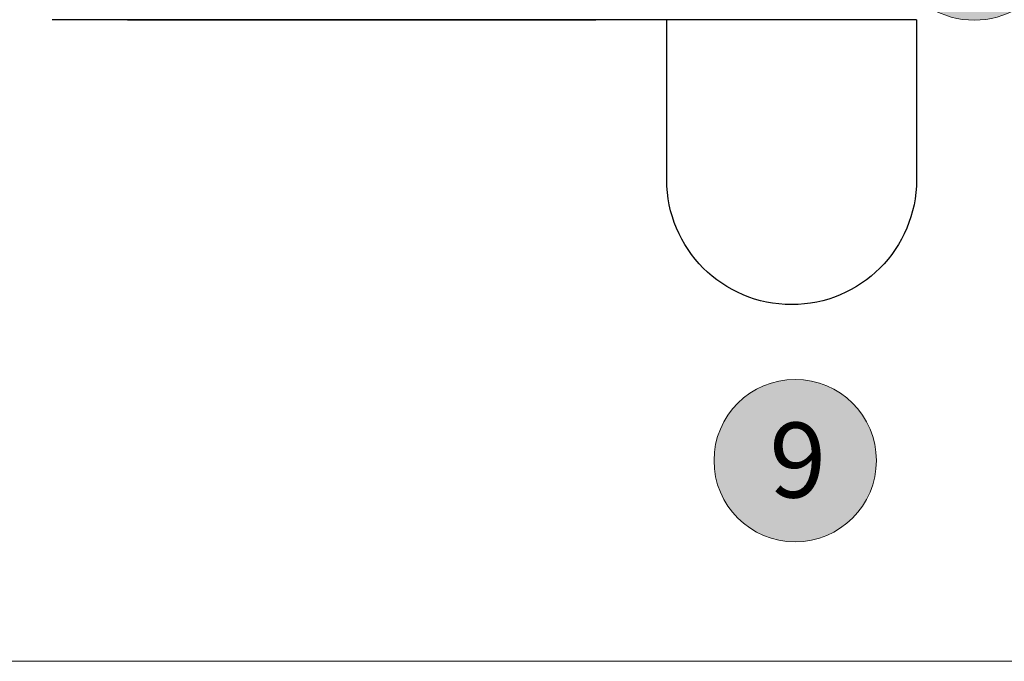
# Model space of a CAD drawing. Units: millimetres. Extents: x -2086 to 2496, y 3714 to 9269.
# Drawn here: x 403 to 482, y 4445 to 4496 of the extents above; entities that cross this region are included whole.
import ezdxf

# ---------------------------------------------------------------- set-up
doc = ezdxf.new("R2010")
doc.units = ezdxf.units.MM
doc.header["$LTSCALE"] = 2
doc.layers.add('_Xref', color=7, linetype='Continuous')
for name, color, linetype, lineweight in [('A-Door', 7, 'Continuous', 5), ('A-Hatch', 250, 'Continuous', 5), ('A-Text', 255, 'Continuous', 18)]:
    doc.layers.add(name, color=color, linetype=linetype, lineweight=lineweight)
doc.styles.add('ARIAL', font='arial.ttf')

# ---------------------------------------------------------------- blocks, each defined once
blk = doc.blocks.new('jamb-270-l')
at = {"layer": 'A-Hatch'}
h = blk.add_hatch(color=256, dxfattribs=at)
h.dxf.hatch_style = 1
edge = h.paths.add_edge_path()
edge.add_arc((147.4359029799072, -98.90009542422268), 0.8728525778482324, 300.7795639446156, 360.0000000000177)
edge.add_line((148.3087555577554, -98.90009542422241), (148.3087555577554, -92.3999048739156))
edge.add_arc((147.4359029799072, -92.3999048739153), 0.8728525778482207, 359.9999999999804, 419.2204360553843)
edge.add_arc((144.3087555577553, -97.65000014906833), 6.983707787886761, 59.22043605540044, 120.7795639445995)
edge.add_arc((141.1816081356036, -92.39990487391535), 0.8728525778483396, 120.7795639446201, 180.0000000000158)
edge.add_line((140.3087555577553, -92.3999048739156), (140.3087555577553, -96.40931722510727))
edge.add_arc((139.3087555577552, -96.40931722510668), 1.000000000000028, 228.279641779491, 359.999999999965, ccw=False)
edge.add_line((138.6432599511304, -97.15571899196085), (137.7269804456214, -96.3387595306699))
edge.add_arc((137.4940569833034, -96.60000014906932), 0.3499999999998831, 48.27964177962412, 145.0000000001042)
edge.add_line((137.207353767802, -96.39924839634705), (135.3829032195967, -99.00483381016464))
edge.add_arc((135.718755557755, -99.2400001490683), 0.4099999999997389, 145.0000000000215, 270.0000000000198)
edge.add_line((135.7187555577552, -99.65000014906806), (140.734937645972, -99.65000014906806))
edge.add_arc((144.3087555577571, -93.65000014906913), 6.983707787886297, 239.2204360553854, 300.7795639445845)
for p, q in [((148.9250566810946, -100.6000004709499), (148.9250566810946, -113.405285674977)), ((148.9250566810946, -100.6000004709499), (218.1250602006912, -100.6000004709499)), ((168.9250376075938, -113.405285674977), (168.9250376075938, -100.600000470979)), ((212.1000066400011, -100.6000004709499), (174.6000051498999, -100.6000004709499))]:
    blk.add_line(p, q)
blk.add_arc((158.9250566810946, -113.405285674977), 9.999999999999943, 180, 0)
at = {"layer": 'A-Door'}
blk.add_lwpolyline([(147.8825734695392, -99.65000014906992, 0.2643067928210796), (148.3087555577554, -98.90009542422241), (148.3087555577554, -92.3999048739156, 0.2643067928210882), (147.8825734695392, -91.65000014906806, 0.2752540314499361), (140.7349376459715, -91.65000014906806, 0.2643067928210559), (140.3087555577553, -92.3999048739156), (140.3087555577553, -96.40931722510727, -0.6476742169082162), (138.6432599511304, -97.15571899196085), (137.7269804456214, -96.3387595306699, 0.449000194646347), (137.207353767802, -96.39924839634705), (135.3829032195967, -99.00483381016464, 0.6068148963145641), (135.7187555577552, -99.65000014906806), (140.734937645972, -99.65000014906806, 0.2752540314499358)], format="xyb", close=True, dxfattribs=at)

msp = doc.modelspace()

# ---------------------------------------------------------------- hatches: boundary and pattern name
at = {"layer": 'A-Hatch'}
h = msp.add_hatch(color=256, dxfattribs=at)
h.dxf.hatch_style = 1
edge = h.paths.add_edge_path()
edge.add_arc((465.4106734412108, 4460.922952886845), 6.5, 0, 360)

# ---------------------------------------------------------------- linework, layer by layer
msp.add_lwpolyline([(-1285.751299036424, 4472.211724606043), (-1285.751299036424, 4444.861726082639), (513.8501828595697, 4444.861726082639), (513.8501828595694, 4472.211724606043)], dxfattribs=at)
msp.add_circle((465.4106734412108, 4460.922952886845), 6.5, dxfattribs=at)

# ---------------------------------------------------------------- block references
at = {"layer": '_Xref', "xscale": -1}
msp.add_blockref('jamb-270-l', (624.0501856492151, 4596.811720890888), dxfattribs=at)

# ---------------------------------------------------------------- texts
at = {"layer": 'A-Text', "insert": (463.3442771096928, 4463.96630146622), "char_height": 6, "attachment_point": 1, "style": 'ARIAL'}
msp.add_mtext_dynamic_manual_height_columns('{\\fArial|b1|i0|c0|p34;9}', width=19.60014010671148, gutter_width=62.5, heights=[0], dxfattribs=at)

doc.saveas('drawing.dxf')
